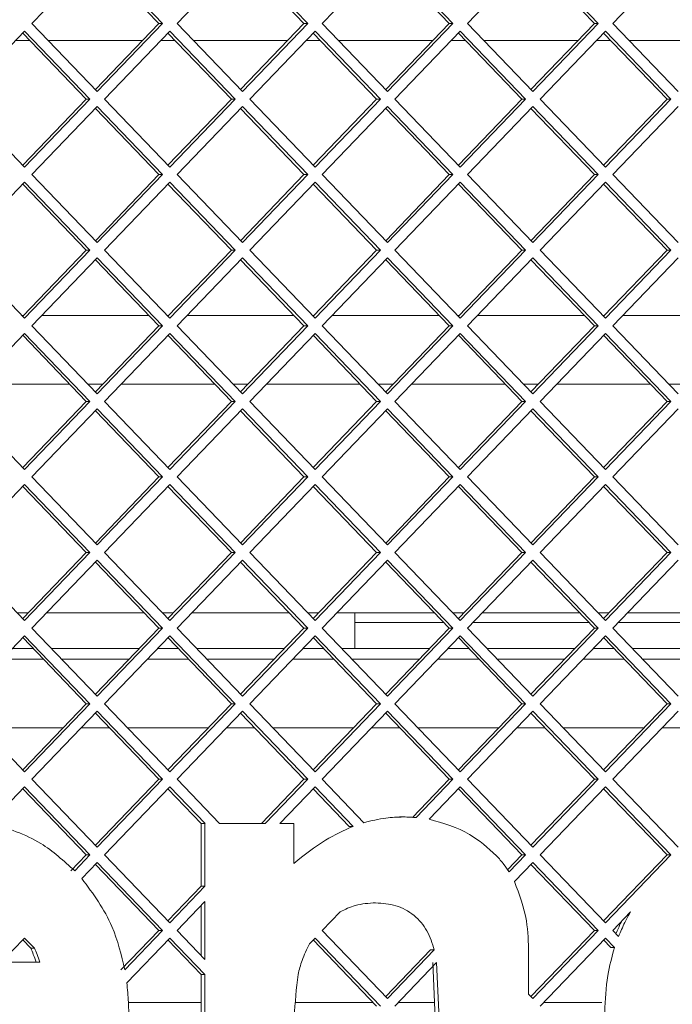
# Paper-space layout 'Foglio2' of a CAD drawing. Units: millimetres. Extents: x 5 to 415, y 5 to 292.
# Drawn here: x 352 to 354, y 141 to 144 of the extents above; entities that cross this region are included whole.
import ezdxf

# ---------------------------------------------------------------- set-up
doc = ezdxf.new("R2010")
doc.units = ezdxf.units.MM

psp = doc.layouts.new('Foglio2')

# ---------------------------------------------------------------- linework, layer by layer
at = {"color": 7, "linetype": 'Continuous', "lineweight": 15}
for p, q in [((352.32170337, 144.47349617), (352.13138326, 144.27550627)), ((352.50099798, 144.27550627), (352.31619062, 144.46776126)), ((352.51202347, 144.27550627), (352.32170337, 144.47349617)), ((352.74465851, 144.47349617), (352.55433841, 144.27550627)), ((352.92395313, 144.27550627), (352.73914577, 144.46776126)), ((352.93497862, 144.27550627), (352.74465851, 144.47349617)), ((353.16761366, 144.47349617), (352.97729355, 144.27550627)), ((353.34690827, 144.27550627), (353.16210091, 144.46776126)), ((353.35793377, 144.27550627), (353.16761366, 144.47349617)), ((353.59056881, 144.47349617), (353.4002487, 144.27550627)), ((353.76986342, 144.27550627), (353.58505606, 144.46776126)), ((353.78088891, 144.27550627), (353.59056881, 144.47349617)), ((354.01352395, 144.47349617), (353.82320385, 144.27550627)), ((352.13138326, 144.27550627), (352.32170337, 144.07751637)), ((352.31619062, 144.08325128), (352.50099798, 144.27550627)), ((352.32170337, 144.07751637), (352.51202347, 144.27550627)), ((352.50099798, 144.27550627), (352.51202347, 144.27550627)), ((352.55433841, 144.27550627), (352.74465851, 144.07751637)), ((352.73914577, 144.08325128), (352.92395313, 144.27550627)), ((352.74465851, 144.07751637), (352.93497862, 144.27550627)), ((352.92395313, 144.27550627), (352.93497862, 144.27550627)), ((352.97729355, 144.27550627), (353.16761366, 144.07751637)), ((353.16210091, 144.08325128), (353.34690827, 144.27550627)), ((353.16761366, 144.07751637), (353.35793377, 144.27550627)), ((353.34690827, 144.27550627), (353.35793377, 144.27550627)), ((353.4002487, 144.27550627), (353.59056881, 144.07751637)), ((353.58505606, 144.08325128), (353.76986342, 144.27550627)), ((353.59056881, 144.07751637), (353.78088891, 144.27550627)), ((353.76986342, 144.27550627), (353.78088891, 144.27550627)), ((353.82320385, 144.27550627), (354.01352395, 144.07751637)), ((352.11022579, 144.25349617), (351.91990569, 144.05550627)), ((352.28952041, 144.05550627), (352.10471305, 144.24776126)), ((352.3005459, 144.05550627), (352.11022579, 144.25349617)), ((352.53318094, 144.25349617), (352.34286083, 144.05550627)), ((352.71247555, 144.05550627), (352.52766819, 144.24776126)), ((352.72350105, 144.05550627), (352.53318094, 144.25349617)), ((352.95613609, 144.25349617), (352.76581598, 144.05550627)), ((353.1354307, 144.05550627), (352.95062334, 144.24776126)), ((353.14645619, 144.05550627), (352.95613609, 144.25349617)), ((353.37909123, 144.25349617), (353.18877113, 144.05550627)), ((353.55838584, 144.05550627), (353.37357849, 144.24776126)), ((353.56941134, 144.05550627), (353.37909123, 144.25349617)), ((353.80204638, 144.25349617), (353.61172627, 144.05550627)), ((353.98134099, 144.05550627), (353.79653363, 144.24776126)), ((353.99236649, 144.05550627), (353.80204638, 144.25349617)), ((352.08332018, 144.22550627), (352.12610592, 144.22550627)), ((352.17944635, 144.22550627), (352.45293489, 144.22550627)), ((352.50627532, 144.22550627), (352.54906106, 144.22550627)), ((352.60240149, 144.22550627), (352.87589004, 144.22550627)), ((352.92923047, 144.22550627), (352.97201621, 144.22550627)), ((353.02535664, 144.22550627), (353.29884519, 144.22550627)), ((353.35218562, 144.22550627), (353.39497136, 144.22550627)), ((353.44831179, 144.22550627), (353.72180033, 144.22550627)), ((353.77514076, 144.22550627), (353.8179265, 144.22550627)), ((353.87126693, 144.22550627), (354.14475548, 144.22550627)), ((351.91990569, 144.05550627), (352.11022579, 143.85751637)), ((352.10471305, 143.86325128), (352.28952041, 144.05550627)), ((352.11022579, 143.85751637), (352.3005459, 144.05550627)), ((352.28952041, 144.05550627), (352.3005459, 144.05550627)), ((352.34286083, 144.05550627), (352.53318094, 143.85751637)), ((352.52766819, 143.86325128), (352.71247555, 144.05550627)), ((352.53318094, 143.85751637), (352.72350105, 144.05550627)), ((352.71247555, 144.05550627), (352.72350105, 144.05550627)), ((352.76581598, 144.05550627), (352.95613609, 143.85751637)), ((352.95062334, 143.86325128), (353.1354307, 144.05550627)), ((352.95613609, 143.85751637), (353.14645619, 144.05550627)), ((353.1354307, 144.05550627), (353.14645619, 144.05550627)), ((353.18877113, 144.05550627), (353.37909123, 143.85751637)), ((353.37357849, 143.86325128), (353.55838584, 144.05550627)), ((353.37909123, 143.85751637), (353.56941134, 144.05550627)), ((353.55838584, 144.05550627), (353.56941134, 144.05550627)), ((353.61172627, 144.05550627), (353.80204638, 143.85751637)), ((353.79653363, 143.86325128), (353.98134099, 144.05550627)), ((353.80204638, 143.85751637), (353.99236649, 144.05550627)), ((353.98134099, 144.05550627), (353.99236649, 144.05550627)), ((352.32170337, 144.03349617), (352.13138326, 143.83550627)), ((352.50099798, 143.83550627), (352.31619062, 144.02776126)), ((352.51202347, 143.83550627), (352.32170337, 144.03349617)), ((352.74465851, 144.03349617), (352.55433841, 143.83550627)), ((352.92395313, 143.83550627), (352.73914577, 144.02776126)), ((352.93497862, 143.83550627), (352.74465851, 144.03349617)), ((353.16761366, 144.03349617), (352.97729355, 143.83550627)), ((353.34690827, 143.83550627), (353.16210091, 144.02776126)), ((353.35793377, 143.83550627), (353.16761366, 144.03349617)), ((353.59056881, 144.03349617), (353.4002487, 143.83550627)), ((353.76986342, 143.83550627), (353.58505606, 144.02776126)), ((353.78088891, 143.83550627), (353.59056881, 144.03349617)), ((354.01352395, 144.03349617), (353.82320385, 143.83550627)), ((352.13138326, 143.83550627), (352.32170337, 143.63751637)), ((352.31619062, 143.64325128), (352.50099798, 143.83550627)), ((352.32170337, 143.63751637), (352.51202347, 143.83550627)), ((352.50099798, 143.83550627), (352.51202347, 143.83550627)), ((352.55433841, 143.83550627), (352.74465851, 143.63751637)), ((352.73914577, 143.64325128), (352.92395313, 143.83550627)), ((352.74465851, 143.63751637), (352.93497862, 143.83550627)), ((352.92395313, 143.83550627), (352.93497862, 143.83550627)), ((352.97729355, 143.83550627), (353.16761366, 143.63751637)), ((353.16210091, 143.64325128), (353.34690827, 143.83550627)), ((353.16761366, 143.63751637), (353.35793377, 143.83550627)), ((353.34690827, 143.83550627), (353.35793377, 143.83550627)), ((353.4002487, 143.83550627), (353.59056881, 143.63751637)), ((353.58505606, 143.64325128), (353.76986342, 143.83550627)), ((353.59056881, 143.63751637), (353.78088891, 143.83550627)), ((353.76986342, 143.83550627), (353.78088891, 143.83550627)), ((353.82320385, 143.83550627), (354.01352395, 143.63751637)), ((352.11022579, 143.81349617), (351.91990569, 143.61550627)), ((352.28952041, 143.61550627), (352.10471305, 143.80776126)), ((352.3005459, 143.61550627), (352.11022579, 143.81349617)), ((352.53318094, 143.81349617), (352.34286083, 143.61550627)), ((352.71247555, 143.61550627), (352.52766819, 143.80776126)), ((352.72350105, 143.61550627), (352.53318094, 143.81349617)), ((352.95613609, 143.81349617), (352.76581598, 143.61550627)), ((353.1354307, 143.61550627), (352.95062334, 143.80776126)), ((353.14645619, 143.61550627), (352.95613609, 143.81349617)), ((353.37909123, 143.81349617), (353.18877113, 143.61550627)), ((353.55838584, 143.61550627), (353.37357849, 143.80776126)), ((353.56941134, 143.61550627), (353.37909123, 143.81349617)), ((353.80204638, 143.81349617), (353.61172627, 143.61550627)), ((353.98134099, 143.61550627), (353.79653363, 143.80776126)), ((353.99236649, 143.61550627), (353.80204638, 143.81349617)), ((351.91990569, 143.61550627), (352.11022579, 143.41751637)), ((352.10471305, 143.42325128), (352.28952041, 143.61550627)), ((352.11022579, 143.41751637), (352.3005459, 143.61550627)), ((352.32170337, 143.59349617), (352.13138326, 143.39550627)), ((352.28952041, 143.61550627), (352.3005459, 143.61550627)), ((352.50099798, 143.39550627), (352.31619062, 143.58776126)), ((352.51202347, 143.39550627), (352.32170337, 143.59349617)), ((352.34286083, 143.61550627), (352.53318094, 143.41751637)), ((352.52766819, 143.42325128), (352.71247555, 143.61550627)), ((352.53318094, 143.41751637), (352.72350105, 143.61550627)), ((352.74465851, 143.59349617), (352.55433841, 143.39550627)), ((352.71247555, 143.61550627), (352.72350105, 143.61550627)), ((352.92395313, 143.39550627), (352.73914577, 143.58776126)), ((352.93497862, 143.39550627), (352.74465851, 143.59349617)), ((352.76581598, 143.61550627), (352.95613609, 143.41751637)), ((352.95062334, 143.42325128), (353.1354307, 143.61550627)), ((352.95613609, 143.41751637), (353.14645619, 143.61550627)), ((353.16761366, 143.59349617), (352.97729355, 143.39550627)), ((353.1354307, 143.61550627), (353.14645619, 143.61550627)), ((353.34690827, 143.39550627), (353.16210091, 143.58776126)), ((353.35793377, 143.39550627), (353.16761366, 143.59349617)), ((353.18877113, 143.61550627), (353.37909123, 143.41751637)), ((353.37357849, 143.42325128), (353.55838584, 143.61550627)), ((353.37909123, 143.41751637), (353.56941134, 143.61550627)), ((353.59056881, 143.59349617), (353.4002487, 143.39550627)), ((353.55838584, 143.61550627), (353.56941134, 143.61550627)), ((353.76986342, 143.39550627), (353.58505606, 143.58776126)), ((353.78088891, 143.39550627), (353.59056881, 143.59349617)), ((353.61172627, 143.61550627), (353.80204638, 143.41751637)), ((353.79653363, 143.42325128), (353.98134099, 143.61550627)), ((353.80204638, 143.41751637), (353.99236649, 143.61550627)), ((354.01352395, 143.59349617), (353.82320385, 143.39550627)), ((353.98134099, 143.61550627), (353.99236649, 143.61550627)), ((352.10688068, 143.42550627), (352.10254541, 143.42550627)), ((352.47216013, 143.42550627), (352.16022111, 143.42550627)), ((352.52983583, 143.42550627), (352.52550056, 143.42550627)), ((352.89511527, 143.42550627), (352.58317626, 143.42550627)), ((352.95279098, 143.42550627), (352.9484557, 143.42550627)), ((353.31807042, 143.42550627), (353.00613141, 143.42550627)), ((353.37574612, 143.42550627), (353.37141085, 143.42550627)), ((353.74102557, 143.42550627), (353.42908655, 143.42550627)), ((353.79870127, 143.42550627), (353.794366, 143.42550627)), ((354.16398071, 143.42550627), (353.8520417, 143.42550627)), ((352.13138326, 143.39550627), (352.32170337, 143.19751637)), ((352.31619062, 143.20325128), (352.50099798, 143.39550627)), ((352.32170337, 143.19751637), (352.51202347, 143.39550627)), ((352.50099798, 143.39550627), (352.51202347, 143.39550627)), ((352.55433841, 143.39550627), (352.74465851, 143.19751637)), ((352.73914577, 143.20325128), (352.92395313, 143.39550627)), ((352.74465851, 143.19751637), (352.93497862, 143.39550627)), ((352.92395313, 143.39550627), (352.93497862, 143.39550627)), ((352.97729355, 143.39550627), (353.16761366, 143.19751637)), ((353.16210091, 143.20325128), (353.34690827, 143.39550627)), ((353.16761366, 143.19751637), (353.35793377, 143.39550627)), ((353.34690827, 143.39550627), (353.35793377, 143.39550627)), ((353.4002487, 143.39550627), (353.59056881, 143.19751637)), ((353.58505606, 143.20325128), (353.76986342, 143.39550627)), ((353.59056881, 143.19751637), (353.78088891, 143.39550627)), ((353.76986342, 143.39550627), (353.78088891, 143.39550627)), ((353.82320385, 143.39550627), (354.01352395, 143.19751637)), ((352.11022579, 143.37349617), (351.91990569, 143.17550627)), ((352.28952041, 143.17550627), (352.10471305, 143.36776126)), ((352.3005459, 143.17550627), (352.11022579, 143.37349617)), ((352.53318094, 143.37349617), (352.34286083, 143.17550627)), ((352.71247555, 143.17550627), (352.52766819, 143.36776126)), ((352.72350105, 143.17550627), (352.53318094, 143.37349617)), ((352.95613609, 143.37349617), (352.76581598, 143.17550627)), ((353.1354307, 143.17550627), (352.95062334, 143.36776126)), ((353.14645619, 143.17550627), (352.95613609, 143.37349617)), ((353.37909123, 143.37349617), (353.18877113, 143.17550627)), ((353.55838584, 143.17550627), (353.37357849, 143.36776126)), ((353.56941134, 143.17550627), (353.37909123, 143.37349617)), ((353.80204638, 143.37349617), (353.61172627, 143.17550627)), ((353.98134099, 143.17550627), (353.79653363, 143.36776126)), ((353.99236649, 143.17550627), (353.80204638, 143.37349617)), ((351.96796877, 143.22550627), (352.24145732, 143.22550627)), ((352.29479775, 143.22550627), (352.33758349, 143.22550627)), ((352.39092392, 143.22550627), (352.66441247, 143.22550627)), ((352.7177529, 143.22550627), (352.76053864, 143.22550627)), ((352.81387907, 143.22550627), (353.08736761, 143.22550627)), ((353.14070804, 143.22550627), (353.18349378, 143.22550627)), ((353.23683421, 143.22550627), (353.51032276, 143.22550627)), ((353.56366319, 143.22550627), (353.60644893, 143.22550627)), ((353.65978936, 143.22550627), (353.93327791, 143.22550627)), ((353.98661834, 143.22550627), (354.02940408, 143.22550627)), ((351.91990569, 143.17550627), (352.11022579, 142.97751637)), ((352.10471305, 142.98325128), (352.28952041, 143.17550627)), ((352.11022579, 142.97751637), (352.3005459, 143.17550627)), ((352.28952041, 143.17550627), (352.3005459, 143.17550627)), ((352.34286083, 143.17550627), (352.53318094, 142.97751637)), ((352.52766819, 142.98325128), (352.71247555, 143.17550627)), ((352.53318094, 142.97751637), (352.72350105, 143.17550627)), ((352.71247555, 143.17550627), (352.72350105, 143.17550627)), ((352.76581598, 143.17550627), (352.95613609, 142.97751637)), ((352.95062334, 142.98325128), (353.1354307, 143.17550627)), ((352.95613609, 142.97751637), (353.14645619, 143.17550627)), ((353.1354307, 143.17550627), (353.14645619, 143.17550627)), ((353.18877113, 143.17550627), (353.37909123, 142.97751637)), ((353.37357849, 142.98325128), (353.55838584, 143.17550627)), ((353.37909123, 142.97751637), (353.56941134, 143.17550627)), ((353.55838584, 143.17550627), (353.56941134, 143.17550627)), ((353.61172627, 143.17550627), (353.80204638, 142.97751637)), ((353.79653363, 142.98325128), (353.98134099, 143.17550627)), ((353.80204638, 142.97751637), (353.99236649, 143.17550627)), ((353.98134099, 143.17550627), (353.99236649, 143.17550627)), ((352.32170337, 143.15349617), (352.13138326, 142.95550627)), ((352.50099798, 142.95550627), (352.31619062, 143.14776126)), ((352.51202347, 142.95550627), (352.32170337, 143.15349617)), ((352.74465851, 143.15349617), (352.55433841, 142.95550627)), ((352.92395313, 142.95550627), (352.73914577, 143.14776126)), ((352.93497862, 142.95550627), (352.74465851, 143.15349617)), ((353.16761366, 143.15349617), (352.97729355, 142.95550627)), ((353.34690827, 142.95550627), (353.16210091, 143.14776126)), ((353.35793377, 142.95550627), (353.16761366, 143.15349617)), ((353.59056881, 143.15349617), (353.4002487, 142.95550627)), ((353.76986342, 142.95550627), (353.58505606, 143.14776126)), ((353.78088891, 142.95550627), (353.59056881, 143.15349617)), ((354.01352395, 143.15349617), (353.82320385, 142.95550627)), ((352.11022579, 142.93349617), (351.91990569, 142.73550627)), ((352.28952041, 142.73550627), (352.10471305, 142.92776126)), ((352.3005459, 142.73550627), (352.11022579, 142.93349617)), ((352.13138326, 142.95550627), (352.32170337, 142.75751637)), ((352.31619062, 142.76325128), (352.50099798, 142.95550627)), ((352.32170337, 142.75751637), (352.51202347, 142.95550627)), ((352.53318094, 142.93349617), (352.34286083, 142.73550627)), ((352.50099798, 142.95550627), (352.51202347, 142.95550627)), ((352.71247555, 142.73550627), (352.52766819, 142.92776126)), ((352.72350105, 142.73550627), (352.53318094, 142.93349617)), ((352.55433841, 142.95550627), (352.74465851, 142.75751637)), ((352.73914577, 142.76325128), (352.92395313, 142.95550627)), ((352.74465851, 142.75751637), (352.93497862, 142.95550627)), ((352.95613609, 142.93349617), (352.76581598, 142.73550627)), ((352.92395313, 142.95550627), (352.93497862, 142.95550627)), ((353.1354307, 142.73550627), (352.95062334, 142.92776126)), ((353.14645619, 142.73550627), (352.95613609, 142.93349617)), ((352.97729355, 142.95550627), (353.16761366, 142.75751637)), ((353.16210091, 142.76325128), (353.34690827, 142.95550627)), ((353.16761366, 142.75751637), (353.35793377, 142.95550627)), ((353.37909123, 142.93349617), (353.18877113, 142.73550627)), ((353.34690827, 142.95550627), (353.35793377, 142.95550627)), ((353.55838584, 142.73550627), (353.37357849, 142.92776126)), ((353.56941134, 142.73550627), (353.37909123, 142.93349617)), ((353.4002487, 142.95550627), (353.59056881, 142.75751637)), ((353.58505606, 142.76325128), (353.76986342, 142.95550627)), ((353.59056881, 142.75751637), (353.78088891, 142.95550627)), ((353.80204638, 142.93349617), (353.61172627, 142.73550627)), ((353.76986342, 142.95550627), (353.78088891, 142.95550627)), ((353.98134099, 142.73550627), (353.79653363, 142.92776126)), ((353.99236649, 142.73550627), (353.80204638, 142.93349617)), ((353.82320385, 142.95550627), (354.01352395, 142.75751637)), ((351.91990569, 142.73550627), (352.11022579, 142.53751637)), ((352.10471305, 142.54325128), (352.28952041, 142.73550627)), ((352.11022579, 142.53751637), (352.3005459, 142.73550627)), ((352.28952041, 142.73550627), (352.3005459, 142.73550627)), ((352.34286083, 142.73550627), (352.53318094, 142.53751637)), ((352.52766819, 142.54325128), (352.71247555, 142.73550627)), ((352.53318094, 142.53751637), (352.72350105, 142.73550627)), ((352.71247555, 142.73550627), (352.72350105, 142.73550627)), ((352.76581598, 142.73550627), (352.95613609, 142.53751637)), ((352.95062334, 142.54325128), (353.1354307, 142.73550627)), ((352.95613609, 142.53751637), (353.14645619, 142.73550627)), ((353.1354307, 142.73550627), (353.14645619, 142.73550627)), ((353.18877113, 142.73550627), (353.37909123, 142.53751637)), ((353.37357849, 142.54325128), (353.55838584, 142.73550627)), ((353.37909123, 142.53751637), (353.56941134, 142.73550627)), ((353.55838584, 142.73550627), (353.56941134, 142.73550627)), ((353.61172627, 142.73550627), (353.80204638, 142.53751637)), ((353.79653363, 142.54325128), (353.98134099, 142.73550627)), ((353.80204638, 142.53751637), (353.99236649, 142.73550627)), ((353.98134099, 142.73550627), (353.99236649, 142.73550627)), ((352.32170337, 142.71349617), (352.13138326, 142.51550627)), ((352.50099798, 142.51550627), (352.31619062, 142.70776126)), ((352.51202347, 142.51550627), (352.32170337, 142.71349617)), ((352.74465851, 142.71349617), (352.55433841, 142.51550627)), ((352.92395313, 142.51550627), (352.73914577, 142.70776126)), ((352.93497862, 142.51550627), (352.74465851, 142.71349617)), ((353.16761366, 142.71349617), (352.97729355, 142.51550627)), ((353.34690827, 142.51550627), (353.16210091, 142.70776126)), ((353.35793377, 142.51550627), (353.16761366, 142.71349617)), ((353.59056881, 142.71349617), (353.4002487, 142.51550627)), ((353.76986342, 142.51550627), (353.58505606, 142.70776126)), ((353.78088891, 142.51550627), (353.59056881, 142.71349617)), ((354.01352395, 142.71349617), (353.82320385, 142.51550627)), ((352.08904947, 142.55954609), (352.12037662, 142.55954609)), ((352.17371705, 142.55954609), (352.45866419, 142.55954609)), ((352.51200462, 142.55954609), (352.54333177, 142.55954609)), ((352.5966722, 142.55954609), (352.88161934, 142.55954609)), ((352.93495977, 142.55954609), (352.96628691, 142.55954609)), ((353.01962734, 142.55954609), (353.30457448, 142.55954609)), ((353.07247435, 142.45612572), (353.07247435, 142.55954609)), ((353.35791491, 142.55954609), (353.38924206, 142.55954609)), ((353.44258249, 142.55954609), (353.72752963, 142.55954609)), ((353.78087006, 142.55954609), (353.81219721, 142.55954609)), ((353.86553764, 142.55954609), (354.15048478, 142.55954609)), ((353.33102289, 142.53203182), (353.07247435, 142.53203182)), ((353.75397804, 142.53203182), (353.41613408, 142.53203182)), ((354.17693319, 142.53203182), (353.83908922, 142.53203182)), ((352.13138326, 142.51550627), (352.32170337, 142.31751637)), ((352.31619062, 142.32325128), (352.50099798, 142.51550627)), ((352.32170337, 142.31751637), (352.51202347, 142.51550627)), ((352.50099798, 142.51550627), (352.51202347, 142.51550627)), ((352.55433841, 142.51550627), (352.74465851, 142.31751637)), ((352.73914577, 142.32325128), (352.92395313, 142.51550627)), ((352.74465851, 142.31751637), (352.93497862, 142.51550627)), ((352.92395313, 142.51550627), (352.93497862, 142.51550627)), ((352.97729355, 142.51550627), (353.16761366, 142.31751637)), ((353.16210091, 142.32325128), (353.34690827, 142.51550627)), ((353.16761366, 142.31751637), (353.35793377, 142.51550627)), ((353.34690827, 142.51550627), (353.35793377, 142.51550627)), ((353.4002487, 142.51550627), (353.59056881, 142.31751637)), ((353.58505606, 142.32325128), (353.76986342, 142.51550627)), ((353.59056881, 142.31751637), (353.78088891, 142.51550627)), ((353.76986342, 142.51550627), (353.78088891, 142.51550627)), ((353.82320385, 142.51550627), (354.01352395, 142.31751637)), ((352.11022579, 142.49349617), (351.91990569, 142.29550627)), ((352.28952041, 142.29550627), (352.10471305, 142.48776126)), ((352.3005459, 142.29550627), (352.11022579, 142.49349617)), ((352.53318094, 142.49349617), (352.34286083, 142.29550627)), ((352.71247555, 142.29550627), (352.52766819, 142.48776126)), ((352.72350105, 142.29550627), (352.53318094, 142.49349617)), ((352.95613609, 142.49349617), (352.76581598, 142.29550627)), ((353.1354307, 142.29550627), (352.95062334, 142.48776126)), ((353.14645619, 142.29550627), (352.95613609, 142.49349617)), ((353.37909123, 142.49349617), (353.18877113, 142.29550627)), ((353.55838584, 142.29550627), (353.37357849, 142.48776126)), ((353.56941134, 142.29550627), (353.37909123, 142.49349617)), ((353.80204638, 142.49349617), (353.61172627, 142.29550627)), ((353.98134099, 142.29550627), (353.79653363, 142.48776126)), ((353.99236649, 142.29550627), (353.80204638, 142.49349617)), ((352.07430301, 142.45612572), (352.13512308, 142.45612572)), ((352.18846351, 142.45612572), (352.44391773, 142.45612572)), ((352.49725816, 142.45612572), (352.55807823, 142.45612572)), ((352.61141866, 142.45612572), (352.86687288, 142.45612572)), ((352.92021331, 142.45612572), (352.98103337, 142.45612572)), ((353.0343738, 142.45612572), (353.28982802, 142.45612572)), ((353.34316845, 142.45612572), (353.40398852, 142.45612572)), ((353.45732895, 142.45612572), (353.71278317, 142.45612572)), ((353.7661236, 142.45612572), (353.82694367, 142.45612572)), ((353.8802841, 142.45612572), (354.13573831, 142.45612572)), ((352.16455639, 142.42550627), (352.04486971, 142.42550627)), ((352.41448443, 142.42550627), (352.21789681, 142.42550627)), ((352.58751153, 142.42550627), (352.46782486, 142.42550627)), ((352.83743957, 142.42550627), (352.64085196, 142.42550627)), ((353.01046668, 142.42550627), (352.89078, 142.42550627)), ((353.26039472, 142.42550627), (353.06380711, 142.42550627)), ((353.43342182, 142.42550627), (353.31373515, 142.42550627)), ((353.68334987, 142.42550627), (353.48676225, 142.42550627)), ((353.85637697, 142.42550627), (353.73669029, 142.42550627)), ((354.10630501, 142.42550627), (353.9097174, 142.42550627)), ((351.91990569, 142.29550627), (352.11022579, 142.09751637)), ((352.10471305, 142.10325128), (352.28952041, 142.29550627)), ((352.11022579, 142.09751637), (352.3005459, 142.29550627)), ((352.32170337, 142.27349617), (352.13138326, 142.07550627)), ((352.28952041, 142.29550627), (352.3005459, 142.29550627)), ((352.51202347, 142.07550627), (352.32170337, 142.27349617)), ((352.34286083, 142.29550627), (352.53318094, 142.09751637)), ((352.52766819, 142.10325128), (352.71247555, 142.29550627)), ((352.53318094, 142.09751637), (352.72350105, 142.29550627)), ((352.74465851, 142.27349617), (352.55433841, 142.07550627)), ((352.71247555, 142.29550627), (352.72350105, 142.29550627)), ((352.93497862, 142.07550627), (352.74465851, 142.27349617)), ((352.76581598, 142.29550627), (352.95613609, 142.09751637)), ((352.95062334, 142.10325128), (353.1354307, 142.29550627)), ((352.95613609, 142.09751637), (353.14645619, 142.29550627)), ((353.16761366, 142.27349617), (352.97729355, 142.07550627)), ((353.1354307, 142.29550627), (353.14645619, 142.29550627)), ((353.35793377, 142.07550627), (353.16761366, 142.27349617)), ((353.18877113, 142.29550627), (353.37909123, 142.09751637)), ((353.37357849, 142.10325128), (353.55838584, 142.29550627)), ((353.37909123, 142.09751637), (353.56941134, 142.29550627)), ((353.59056881, 142.27349617), (353.4002487, 142.07550627)), ((353.55838584, 142.29550627), (353.56941134, 142.29550627)), ((353.78088891, 142.07550627), (353.59056881, 142.27349617)), ((353.61172627, 142.29550627), (353.80204638, 142.09751637)), ((353.79653363, 142.10325128), (353.98134099, 142.29550627)), ((353.80204638, 142.09751637), (353.99236649, 142.29550627)), ((354.01352395, 142.27349617), (353.82320385, 142.07550627)), ((353.98134099, 142.29550627), (353.99236649, 142.29550627)), ((352.50099798, 142.07550627), (352.31619062, 142.26776126)), ((352.92395313, 142.07550627), (352.73914577, 142.26776126)), ((353.34690827, 142.07550627), (353.16210091, 142.26776126)), ((353.76986342, 142.07550627), (353.58505606, 142.26776126)), ((351.98719401, 142.22550627), (352.22223209, 142.22550627)), ((352.27557252, 142.22550627), (352.35680872, 142.22550627)), ((352.41014915, 142.22550627), (352.64518723, 142.22550627)), ((352.69852766, 142.22550627), (352.77976387, 142.22550627)), ((352.8331043, 142.22550627), (353.06814238, 142.22550627)), ((353.12148281, 142.22550627), (353.20271902, 142.22550627)), ((353.25605945, 142.22550627), (353.49109753, 142.22550627)), ((353.54443795, 142.22550627), (353.62567416, 142.22550627)), ((353.67901459, 142.22550627), (353.91405267, 142.22550627)), ((353.9673931, 142.22550627), (354.04862931, 142.22550627)), ((352.13138326, 142.07550627), (352.32170337, 141.87751637)), ((352.31619062, 141.88325128), (352.50099798, 142.07550627)), ((352.32170337, 141.87751637), (352.51202347, 142.07550627)), ((352.50099798, 142.07550627), (352.51202347, 142.07550627)), ((352.55433841, 142.07550627), (352.67819328, 141.94666012)), ((352.80009825, 141.94666012), (352.92395313, 142.07550627)), ((352.81112375, 141.94666012), (352.93497862, 142.07550627)), ((352.92395313, 142.07550627), (352.93497862, 142.07550627)), ((352.97729355, 142.07550627), (353.09872307, 141.94918321)), ((353.23992849, 141.96421527), (353.34690827, 142.07550627)), ((353.25095399, 141.96421527), (353.35793377, 142.07550627)), ((353.34690827, 142.07550627), (353.35793377, 142.07550627)), ((353.4002487, 142.07550627), (353.59056881, 141.87751637)), ((353.58505606, 141.88325128), (353.76986342, 142.07550627)), ((353.59056881, 141.87751637), (353.78088891, 142.07550627)), ((353.76986342, 142.07550627), (353.78088891, 142.07550627)), ((353.82320385, 142.07550627), (354.01352395, 141.87751637)), ((352.11022579, 142.05349617), (352.00991065, 141.94913838)), ((352.28952041, 141.85550627), (352.10471305, 142.04776126)), ((352.3005459, 141.85550627), (352.11022579, 142.05349617)), ((352.53318094, 142.05349617), (352.34286083, 141.85550627)), ((352.62485285, 141.94666012), (352.52766819, 142.04776126)), ((352.63587835, 141.94666012), (352.53318094, 142.05349617)), ((352.95613609, 142.05349617), (352.85343868, 141.94666012)), ((353.05568577, 141.93846487), (352.95062334, 142.04776126)), ((353.06671127, 141.93846487), (352.95613609, 142.05349617)), ((353.37909123, 142.05349617), (353.28852655, 141.95928178)), ((353.55838584, 141.85550627), (353.37357849, 142.04776126)), ((353.56941134, 141.85550627), (353.37909123, 142.05349617)), ((353.80204638, 142.05349617), (353.61172627, 141.85550627)), ((353.98134099, 141.85550627), (353.79653363, 142.04776126)), ((353.99236649, 141.85550627), (353.80204638, 142.05349617)), ((353.2022481, 141.96589089), (353.21327359, 141.96589089)), ((352.62456679, 141.94666012), (352.63559228, 141.94666012)), ((352.62456679, 141.76405484), (352.62456679, 141.94666012)), ((352.63559228, 141.76405484), (352.63559228, 141.94666012)), ((352.63559228, 141.94666012), (352.63587835, 141.94666012)), ((352.67819328, 141.94666012), (352.81112375, 141.94666012)), ((352.85343868, 141.94666012), (352.89439351, 141.94666012)), ((352.89439351, 141.94666012), (352.89439351, 141.83067454)), ((353.06671127, 141.93846487), (353.05568577, 141.93846487)), ((352.24507105, 141.80926563), (352.28952041, 141.85550627)), ((352.25609655, 141.80926563), (352.3005459, 141.85550627)), ((352.28952041, 141.85550627), (352.3005459, 141.85550627)), ((352.34286083, 141.85550627), (352.53318094, 141.65751637)), ((353.51689133, 141.81233955), (353.55838584, 141.85550627)), ((353.52151903, 141.80568393), (353.56941134, 141.85550627)), ((353.55838584, 141.85550627), (353.56941134, 141.85550627)), ((353.61172627, 141.85550627), (353.80204638, 141.65751637)), ((353.79653363, 141.66325128), (353.98134099, 141.85550627)), ((353.80204638, 141.65751637), (353.99236649, 141.85550627)), ((353.98134099, 141.85550627), (353.99236649, 141.85550627)), ((352.32170337, 141.83349617), (352.27684149, 141.78682638)), ((352.50099798, 141.63550627), (352.31619062, 141.82776126)), ((352.51202347, 141.63550627), (352.32170337, 141.83349617)), ((353.59056881, 141.83349617), (353.53707522, 141.77784682)), ((353.76986342, 141.63550627), (353.58505606, 141.82776126)), ((353.78088891, 141.63550627), (353.59056881, 141.83349617)), ((352.52766819, 141.66325128), (352.62456679, 141.76405484)), ((352.53318094, 141.65751637), (352.63559228, 141.76405484)), ((352.62456679, 141.76405484), (352.63559228, 141.76405484)), ((352.63559228, 141.72003463), (352.55433841, 141.63550627)), ((352.62456679, 141.56244773), (352.62456679, 141.70856482)), ((352.63559228, 141.55097791), (352.63559228, 141.72003463)), ((353.02947932, 141.6897951), (352.97729355, 141.63550627)), ((353.87505518, 141.68944719), (353.82320385, 141.63550627)), ((352.11022579, 141.61349617), (352.0422817, 141.54281396)), ((352.13897993, 141.58358326), (352.11022579, 141.61349617)), ((352.39083089, 141.52089951), (352.50099798, 141.63550627)), ((352.40185638, 141.52089951), (352.51202347, 141.63550627)), ((352.53318094, 141.61349617), (352.40779703, 141.48305936)), ((352.50099798, 141.63550627), (352.51202347, 141.63550627)), ((352.63559228, 141.50695771), (352.53318094, 141.61349617)), ((352.55433841, 141.63550627), (352.63559228, 141.55097791)), ((352.95613609, 141.61349617), (352.94021235, 141.59693071)), ((353.14645619, 141.41550627), (352.95613609, 141.61349617)), ((352.97729355, 141.63550627), (353.16761366, 141.43751637)), ((353.58505606, 141.44325128), (353.76986342, 141.63550627)), ((353.59056881, 141.43751637), (353.78088891, 141.63550627)), ((353.80204638, 141.61349617), (353.61172627, 141.41550627)), ((353.76986342, 141.63550627), (353.78088891, 141.63550627)), ((353.8286435, 141.5858272), (353.80204638, 141.61349617)), ((353.82320385, 141.63550627), (353.84021532, 141.61780925)), ((352.12795444, 141.58358326), (352.10471305, 141.60776126)), ((352.13897993, 141.58358326), (352.12795444, 141.58358326)), ((352.62456679, 141.50695771), (352.52766819, 141.60776126)), ((353.1354307, 141.41550627), (352.95062334, 141.60776126)), ((353.817618, 141.5858272), (353.79653363, 141.60776126)), ((353.8286435, 141.5858272), (353.817618, 141.5858272)), ((353.16210091, 141.44325128), (353.29241957, 141.57882171)), ((353.16761366, 141.43751637), (353.30344506, 141.57882171)), ((353.29241957, 141.57882171), (353.30344506, 141.57882171)), ((353.57836818, 141.56925627), (353.57836818, 141.45020868)), ((352.0422817, 141.54281396), (352.15496144, 141.54281396)), ((353.31016755, 141.5417949), (353.18877113, 141.41550627)), ((353.30854146, 141.32646781), (353.29914205, 141.5417949)), ((353.31956695, 141.32646781), (353.31016755, 141.5417949)), ((352.63559228, 141.50695771), (352.62456679, 141.50695771)), ((352.62456679, 141.32405484), (352.62456679, 141.50695771)), ((352.63559228, 141.32405484), (352.63559228, 141.50695771)), ((353.57836818, 141.45020868), (353.59056881, 141.43751637)), ((352.62456679, 141.42550627), (352.41259063, 141.42550627)), ((353.12581808, 141.42550627), (352.89932717, 141.42550627)), ((353.30421826, 141.42550627), (353.19838374, 141.42550627)), ((353.79142687, 141.42550627), (353.62133889, 141.42550627))]:
    psp.add_line(p, q, dxfattribs=at)
for points, knots in [([(353.09872307, 141.94918321), (353.11981553, 141.95459367), (353.15748182, 141.96425549), (353.19622563, 141.96539117), (353.21327359, 141.96589089)], [0, 0, 0, 0, 0.5599824733, 1, 1, 1, 1]), ([(353.21327359, 141.96589089), (353.22031378, 141.96570733), (353.23288372, 141.96537958), (353.24543322, 141.96457098), (353.25095399, 141.96421527)], [0, 0, 0, 0, 0.560080981, 1, 1, 1, 1]), ([(353.28852655, 141.95928178), (353.32941461, 141.94771798), (353.40248786, 141.92705169), (353.4594194, 141.87558061), (353.48449496, 141.85291012)], [0, 0, 0, 0, 0.5595489305, 1, 1, 1, 1]), ([(352.00991065, 141.94913838), (352.06108312, 141.93264595), (352.15251539, 141.90317814), (352.22443058, 141.83797578), (352.25609655, 141.80926563)], [0, 0, 0, 0, 0.5596762005, 1, 1, 1, 1]), ([(352.89439351, 141.83067454), (352.92438935, 141.85465037), (352.9779409, 141.89745438), (353.03959256, 141.92593647), (353.06671127, 141.93846487)], [0, 0, 0, 0, 0.5601302278, 1, 1, 1, 1]), ([(353.48449496, 141.85291012), (353.49204097, 141.84462687), (353.50551642, 141.82983486), (353.5166292, 141.81306359), (353.52151902, 141.80568393)], [0, 0, 0, 0, 0.5599817604, 1, 1, 1, 1]), ([(352.27684149, 141.78682638), (352.30987802, 141.74197161), (352.36892695, 141.66179899), (352.39178632, 141.56398763), (352.40185638, 141.52089951)], [0, 0, 0, 0, 0.5594773905, 1, 1, 1, 1]), ([(353.53707522, 141.77784682), (353.55102795, 141.74020703), (353.57597559, 141.67290667), (353.57763628, 141.60096316), (353.57836818, 141.56925627)], [0, 0, 0, 0, 0.5592807284, 1, 1, 1, 1]), ([(353.13268705, 141.71589089), (353.11251326, 141.71469855), (353.07647339, 141.71256847), (353.04384398, 141.69675623), (353.02947932, 141.6897951)], [0, 0, 0, 0, 0.5597632481, 1, 1, 1, 1]), ([(353.30344506, 141.57882171), (353.29748618, 141.59787973), (353.28557951, 141.63596027), (353.24613904, 141.68242351), (353.19261393, 141.71170603), (353.15267665, 141.71449496), (353.13268705, 141.71589089)], [0, 0, 0, 0, 0.2453715282, 0.4902858275, 0.7448753627, 1, 1, 1, 1]), ([(353.84021532, 141.61780925), (353.84602082, 141.63155349), (353.85638757, 141.65609629), (353.86935129, 141.67925682), (353.87505518, 141.68944719)], [0, 0, 0, 0, 0.5600113203, 1, 1, 1, 1]), ([(353.83268863, 141.62563926), (353.83725867, 141.63681033), (353.84251374, 141.6496559), (353.84912019, 141.66178219), (353.84998139, 141.66336293)], [0, 0, 0, 0, 0.8696432654, 1, 1, 1, 1]), ([(352.14393594, 141.54281396), (352.14121689, 141.55054217), (352.13636412, 141.56433494), (352.13052281, 141.57770469), (352.12795444, 141.58358326)], [0, 0, 0, 0, 0.5603085331, 1, 1, 1, 1]), ([(352.15496144, 141.54281396), (352.15224239, 141.55054217), (352.14738961, 141.56433494), (352.14154831, 141.57770469), (352.13897993, 141.58358326)], [0, 0, 0, 0, 0.5603085331, 1, 1, 1, 1]), ([(352.94021234, 141.59693071), (352.93231352, 141.58085709), (352.91820314, 141.55214333), (352.91009439, 141.52104645), (352.90652482, 141.50735723)], [0, 0, 0, 0, 0.5597879297, 1, 1, 1, 1]), ([(353.8001978, 141.39768175), (353.80153194, 141.43348814), (353.80391476, 141.49743922), (353.82108633, 141.55881561), (353.8286435, 141.5858272)], [0, 0, 0, 0, 0.5599026533, 1, 1, 1, 1]), ([(352.90652482, 141.50735723), (352.90205618, 141.46633268), (352.8940717, 141.39303064), (352.89429513, 141.31927956), (352.89439351, 141.28680435)], [0, 0, 0, 0, 0.5596645145, 1, 1, 1, 1]), ([(352.40779703, 141.48305936), (352.40968705, 141.46425628), (352.41306282, 141.43067226), (352.41354878, 141.39691427), (352.41376266, 141.38205675)], [0, 0, 0, 0, 0.5598815544, 1, 1, 1, 1])]:
    psp.add_open_spline(points, degree=3, knots=knots, dxfattribs=at)

doc.saveas('drawing.dxf')
